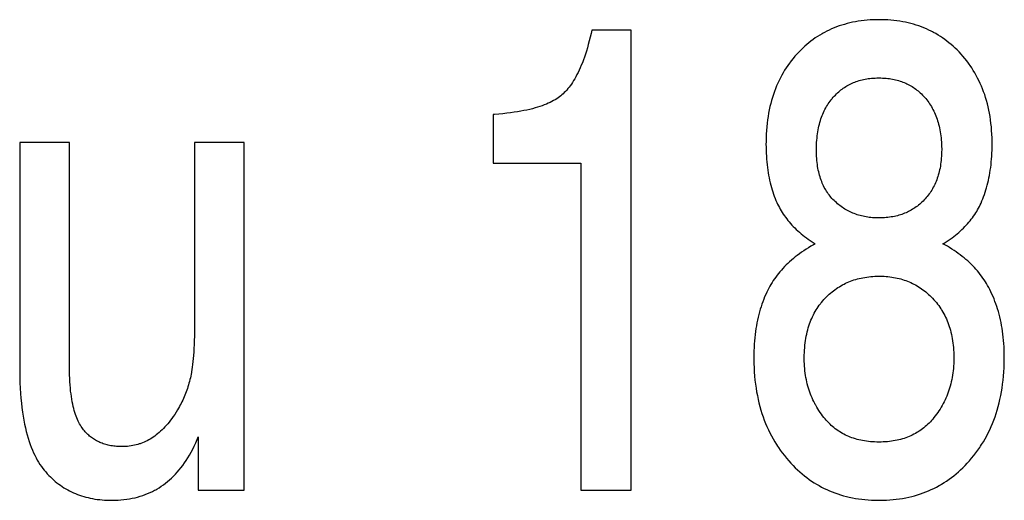
# Model space of a CAD drawing. Units: millimetres. Extents: x 0 to 210, y 0 to 297.
# Drawn here: x 168 to 169, y 122 to 122 of the extents above; entities that cross this region are included whole.
import ezdxf

# ---------------------------------------------------------------- set-up
doc = ezdxf.new("R2010")
doc.units = ezdxf.units.MM
doc.header["$LTSCALE"] = 19.36
doc.layers.add('MCS', color=7, linetype='CONTINUOUS')

msp = doc.modelspace()

# ---------------------------------------------------------------- linework, layer by layer
at = {"layer": 'MCS', "color": 7, "linetype": 'Continuous'}
for p, q in [((168.493806, 121.840559), (168.490834, 121.840559)), ((168.493806, 121.805802), (168.493806, 121.840559)), ((168.483385, 121.834184), (168.483385, 121.830495)), ((168.451359, 121.832059), (168.447605, 121.832059)), ((168.447605, 121.832059), (168.447605, 121.815059)), ((168.451359, 121.815091), (168.451359, 121.832059)), ((168.464576, 121.832059), (168.460822, 121.832059)), ((168.464576, 121.805802), (168.464576, 121.832059)), ((168.483385, 121.830495), (168.489993, 121.830495)), ((168.489993, 121.830495), (168.489993, 121.805802)), ((168.461096, 121.809832), (168.461096, 121.805802)), ((168.461096, 121.805802), (168.464576, 121.805802)), ((168.489993, 121.805802), (168.493806, 121.805802))]:
    msp.add_line(p, q, dxfattribs=at)
for points in [[(168.512537, 121.84134), (168.512347, 121.841339), (168.512105, 121.841332), (168.511869, 121.84132), (168.511636, 121.841303), (168.511407, 121.841281), (168.511183, 121.841254), (168.510962, 121.841222), (168.510745, 121.841185), (168.510532, 121.841143), (168.510322, 121.841097), (168.510116, 121.841046), (168.509913, 121.84099), (168.509713, 121.84093), (168.509517, 121.840865), (168.509324, 121.840796), (168.509134, 121.840722), (168.508947, 121.840643), (168.508763, 121.84056), (168.508582, 121.840472), (168.508404, 121.84038), (168.508316, 121.840332), (168.508228, 121.840283), (168.508055, 121.840181), (168.507885, 121.840075), (168.507718, 121.839964), (168.507553, 121.839848), (168.507391, 121.839727), (168.507231, 121.839602), (168.507074, 121.839472), (168.506919, 121.839336), (168.506767, 121.839196), (168.506617, 121.839051), (168.506469, 121.8389), (168.506324, 121.838744)], [(168.51873, 121.838744), (168.518584, 121.838901), (168.518436, 121.839052), (168.518285, 121.839198), (168.518133, 121.839339), (168.517978, 121.839475), (168.51782, 121.839605), (168.517661, 121.839731), (168.517499, 121.839851), (168.517334, 121.839967), (168.517168, 121.840078), (168.516998, 121.840184), (168.516826, 121.840286), (168.516651, 121.840383), (168.516563, 121.840429), (168.516474, 121.840475), (168.516294, 121.840562), (168.516111, 121.840645), (168.515925, 121.840724), (168.515736, 121.840798), (168.515544, 121.840867), (168.515349, 121.840931), (168.515151, 121.840992), (168.514949, 121.841047), (168.514744, 121.841098), (168.514535, 121.841144), (168.514323, 121.841185), (168.514107, 121.841222), (168.513888, 121.841254), (168.513664, 121.841281), (168.513436, 121.841303), (168.513204, 121.84132), (168.512968, 121.841332), (168.512728, 121.841339), (168.512537, 121.84134)], [(168.490834, 121.840559), (168.490778, 121.840308), (168.49071, 121.840019), (168.49064, 121.839742), (168.490569, 121.839476), (168.490497, 121.83922), (168.490423, 121.838975), (168.490348, 121.838741), (168.490272, 121.838516), (168.490195, 121.838301), (168.490117, 121.838094), (168.490037, 121.837897), (168.489957, 121.837709), (168.489876, 121.837529), (168.489794, 121.837357), (168.489712, 121.837192), (168.489628, 121.837036), (168.489544, 121.836887), (168.489459, 121.836744), (168.489373, 121.836609), (168.489287, 121.83648), (168.4892, 121.836358), (168.489112, 121.836242), (168.489024, 121.836132), (168.488935, 121.836027), (168.488845, 121.835928), (168.488755, 121.835835), (168.488664, 121.835747)], [(168.506324, 121.838744), (168.506178, 121.838579), (168.506037, 121.838411), (168.505901, 121.83824), (168.505834, 121.838153), (168.505769, 121.838065), (168.505642, 121.837887), (168.50552, 121.837706), (168.505403, 121.837522), (168.50529, 121.837334), (168.505182, 121.837142), (168.505079, 121.836947), (168.50498, 121.836749), (168.504885, 121.836546), (168.504795, 121.83634), (168.50471, 121.836129), (168.504629, 121.835915), (168.504553, 121.835696), (168.504482, 121.835473), (168.504415, 121.835246), (168.504352, 121.835014), (168.504295, 121.834777), (168.504242, 121.834536), (168.504194, 121.834289), (168.504151, 121.834038), (168.504113, 121.833781), (168.50408, 121.833519), (168.504052, 121.833252), (168.504029, 121.832979), (168.504012, 121.8327), (168.504, 121.832415), (168.503994, 121.832125), (168.503993, 121.831937)], [(168.521081, 121.831937), (168.52108, 121.832125), (168.521073, 121.832413), (168.521061, 121.832695), (168.521044, 121.832971), (168.521021, 121.833242), (168.520993, 121.833508), (168.52096, 121.833768), (168.520921, 121.834024), (168.520878, 121.834274), (168.52083, 121.83452), (168.520777, 121.834761), (168.520719, 121.834997), (168.520656, 121.835229), (168.520588, 121.835457), (168.520516, 121.83568), (168.520439, 121.835899), (168.520358, 121.836114), (168.520272, 121.836325), (168.520181, 121.836532), (168.520086, 121.836736), (168.519986, 121.836935), (168.519882, 121.837131), (168.519773, 121.837324), (168.519659, 121.837513), (168.51954, 121.837699), (168.519417, 121.837881), (168.519354, 121.837971), (168.519289, 121.83806), (168.519157, 121.838236), (168.519019, 121.838408), (168.518877, 121.838578), (168.51873, 121.838744)], [(168.509076, 121.835478), (168.509156, 121.835566), (168.509237, 121.835651), (168.509319, 121.835733), (168.509402, 121.835813), (168.509486, 121.835889), (168.509572, 121.835962), (168.509659, 121.836032), (168.509747, 121.8361), (168.509836, 121.836165), (168.509927, 121.836227), (168.51002, 121.836286), (168.510113, 121.836343), (168.510209, 121.836398), (168.510305, 121.836449), (168.510404, 121.836499), (168.510504, 121.836545), (168.510605, 121.836589), (168.510708, 121.836631), (168.510813, 121.83667), (168.51092, 121.836706), (168.511029, 121.83674), (168.511139, 121.836772), (168.511252, 121.836801), (168.511366, 121.836827), (168.511483, 121.836851), (168.511602, 121.836872), (168.511723, 121.83689), (168.511847, 121.836906), (168.511973, 121.836919), (168.512102, 121.83693), (168.512233, 121.836937), (168.512366, 121.836942), (168.512503, 121.836944), (168.512517, 121.836944)], [(168.51253, 121.836944), (168.512667, 121.836942), (168.512802, 121.836937), (168.512933, 121.83693), (168.513063, 121.836919), (168.51319, 121.836906), (168.513314, 121.83689), (168.513437, 121.836872), (168.513557, 121.83685), (168.513675, 121.836826), (168.51379, 121.8368), (168.513904, 121.836771), (168.514016, 121.836739), (168.514126, 121.836705), (168.514234, 121.836668), (168.51434, 121.836629), (168.514444, 121.836587), (168.514547, 121.836543), (168.514647, 121.836496), (168.514747, 121.836447), (168.514844, 121.836395), (168.51494, 121.83634), (168.514988, 121.836312), (168.515035, 121.836283), (168.515128, 121.836223), (168.515219, 121.836161), (168.515309, 121.836096), (168.515397, 121.836029), (168.515484, 121.835959), (168.51557, 121.835886), (168.515654, 121.83581), (168.515737, 121.835731), (168.515819, 121.83565), (168.515899, 121.835566), (168.515978, 121.835478)], [(168.488664, 121.835747), (168.488578, 121.835669), (168.488487, 121.835593), (168.48839, 121.835518), (168.488288, 121.835444), (168.48818, 121.835372), (168.488067, 121.835301), (168.487947, 121.835231), (168.48782, 121.835163), (168.487687, 121.835096), (168.487547, 121.835031), (168.4874, 121.834967), (168.487245, 121.834904), (168.487082, 121.834844), (168.486911, 121.834785), (168.486732, 121.834727), (168.486545, 121.834672), (168.486348, 121.834619), (168.486142, 121.834567), (168.485926, 121.834518), (168.4857, 121.834471), (168.485464, 121.834426), (168.485217, 121.834384), (168.484958, 121.834345), (168.484688, 121.834308), (168.484407, 121.834274), (168.484113, 121.834243), (168.483806, 121.834215), (168.483486, 121.834191), (168.483385, 121.834184)], [(168.507805, 121.831497), (168.507805, 121.831534), (168.507808, 121.831717), (168.507813, 121.831894), (168.507822, 121.832067), (168.507833, 121.832236), (168.507848, 121.832401), (168.507866, 121.832561), (168.507886, 121.832718), (168.50791, 121.832871), (168.507936, 121.83302), (168.507965, 121.833166), (168.507996, 121.833308), (168.50803, 121.833447), (168.508067, 121.833583), (168.508106, 121.833716), (168.508148, 121.833845), (168.508192, 121.833972), (168.508239, 121.834095), (168.508289, 121.834216), (168.50834, 121.834335), (168.508395, 121.83445), (168.508451, 121.834563), (168.508511, 121.834674), (168.508572, 121.834782), (168.508637, 121.834888), (168.508703, 121.834992), (168.508773, 121.835093), (168.508845, 121.835193), (168.508919, 121.83529), (168.508957, 121.835338), (168.508996, 121.835385), (168.509076, 121.835478)], [(168.515978, 121.835478), (168.516018, 121.835431), (168.516058, 121.835384), (168.516136, 121.835288), (168.516212, 121.83519), (168.516285, 121.83509), (168.516355, 121.834987), (168.516423, 121.834883), (168.516488, 121.834776), (168.516551, 121.834667), (168.516611, 121.834556), (168.516669, 121.834442), (168.516724, 121.834326), (168.516777, 121.834207), (168.516827, 121.834086), (168.516875, 121.833963), (168.51692, 121.833836), (168.516962, 121.833708), (168.517002, 121.833576), (168.51704, 121.833442), (168.517074, 121.833305), (168.517106, 121.833165), (168.517136, 121.833021), (168.517162, 121.832875), (168.517186, 121.832726), (168.517207, 121.832574), (168.517224, 121.832419), (168.517239, 121.83226), (168.517251, 121.832098), (168.51726, 121.831932), (168.517266, 121.831763), (168.517268, 121.831591), (168.517268, 121.831546)], [(168.460822, 121.832059), (168.460822, 121.81853), (168.46082, 121.818149), (168.460815, 121.817786), (168.460807, 121.817442), (168.460797, 121.817117), (168.460785, 121.816809), (168.46077, 121.816519), (168.460753, 121.816245), (168.460734, 121.815987), (168.460713, 121.815744), (168.460691, 121.815516), (168.460667, 121.815303), (168.460642, 121.815103), (168.460615, 121.814916), (168.460587, 121.814741)], [(168.503993, 121.831937), (168.503994, 121.83171), (168.503999, 121.831478), (168.504008, 121.831251), (168.50402, 121.831028), (168.504035, 121.83081), (168.504053, 121.830596), (168.504075, 121.830386), (168.5041, 121.83018), (168.504127, 121.829979), (168.504158, 121.829781), (168.504192, 121.829587), (168.504229, 121.829397), (168.504268, 121.829211), (168.50431, 121.829029), (168.504356, 121.82885), (168.504404, 121.828675), (168.504454, 121.828503), (168.504508, 121.828334), (168.504564, 121.828169), (168.504622, 121.828007), (168.504683, 121.827848), (168.504747, 121.827693), (168.504814, 121.82754)], [(168.52024, 121.827491), (168.520309, 121.827649), (168.520375, 121.827809), (168.520438, 121.827972), (168.520498, 121.828138), (168.520556, 121.828307), (168.52061, 121.828479), (168.520662, 121.828654), (168.520711, 121.828833), (168.520758, 121.829014), (168.520801, 121.829199), (168.520841, 121.829388), (168.520879, 121.829579), (168.520913, 121.829775), (168.520944, 121.829974), (168.520972, 121.830177), (168.520998, 121.830384), (168.521019, 121.830595), (168.521038, 121.83081), (168.521054, 121.831029), (168.521066, 121.831252), (168.521074, 121.83148), (168.521079, 121.831712), (168.521081, 121.831937)], [(168.509135, 121.827687), (168.509056, 121.827766), (168.508979, 121.827848), (168.508905, 121.827931), (168.508834, 121.828017), (168.508764, 121.828105), (168.508698, 121.828195), (168.508633, 121.828287), (168.508571, 121.828382), (168.508511, 121.828479), (168.508454, 121.828578), (168.508399, 121.82868), (168.508346, 121.828785), (168.508295, 121.828892), (168.508247, 121.829001), (168.508201, 121.829114), (168.508157, 121.829229), (168.508116, 121.829348), (168.508077, 121.829469), (168.508041, 121.829593), (168.508007, 121.829721), (168.507975, 121.829852), (168.507946, 121.829986), (168.507919, 121.830124), (168.507895, 121.830265), (168.507874, 121.83041), (168.507856, 121.830559), (168.50784, 121.830712), (168.507827, 121.830869), (168.507817, 121.83103), (168.50781, 121.831195), (168.507806, 121.831365), (168.507805, 121.831497)], [(168.517268, 121.831517), (168.517266, 121.83135), (168.517261, 121.831187), (168.517253, 121.831027), (168.517241, 121.830871), (168.517227, 121.830718), (168.51721, 121.830569), (168.51719, 121.830423), (168.517167, 121.83028), (168.517142, 121.83014), (168.517113, 121.830003), (168.517083, 121.82987), (168.517049, 121.829739), (168.517013, 121.829611), (168.516975, 121.829486), (168.516934, 121.829363), (168.51689, 121.829243), (168.516844, 121.829126), (168.516796, 121.829012), (168.516745, 121.828899), (168.516691, 121.82879), (168.516636, 121.828682), (168.516577, 121.828577), (168.516517, 121.828474), (168.516454, 121.828374), (168.516388, 121.828275), (168.51632, 121.828179), (168.51625, 121.828085), (168.516177, 121.827992), (168.516102, 121.827902), (168.516024, 121.827814), (168.515944, 121.827728)], [(168.504814, 121.82754), (168.504874, 121.82741), (168.504937, 121.827281), (168.505004, 121.827153), (168.505073, 121.827027), (168.505146, 121.826902), (168.505222, 121.826779), (168.505302, 121.826657), (168.505384, 121.826536), (168.50547, 121.826416), (168.505559, 121.826297), (168.505651, 121.82618), (168.505747, 121.826064), (168.505847, 121.825949), (168.50595, 121.825835), (168.506056, 121.825722), (168.506166, 121.825611), (168.50628, 121.8255), (168.506397, 121.825391), (168.506518, 121.825283), (168.506643, 121.825176), (168.506772, 121.82507), (168.506905, 121.824966), (168.507042, 121.824862), (168.507183, 121.82476), (168.507328, 121.824659), (168.507478, 121.824559), (168.507632, 121.824461), (168.507707, 121.824414)], [(168.512517, 121.826368), (168.512445, 121.826368), (168.512311, 121.826371), (168.51218, 121.826377), (168.512052, 121.826385), (168.511925, 121.826397), (168.511801, 121.826411), (168.511679, 121.826427), (168.511559, 121.826446), (168.511441, 121.826468), (168.511324, 121.826493), (168.51121, 121.82652), (168.511097, 121.826549), (168.510986, 121.826581), (168.510877, 121.826616), (168.510769, 121.826653), (168.510662, 121.826693), (168.510558, 121.826735), (168.510454, 121.826779), (168.510352, 121.826827), (168.510251, 121.826877), (168.510152, 121.826929), (168.510054, 121.826984), (168.509957, 121.827042), (168.509861, 121.827102), (168.509767, 121.827165), (168.509673, 121.827231), (168.509581, 121.8273), (168.50949, 121.827371), (168.5094, 121.827446), (168.50931, 121.827523), (168.509222, 121.827603), (168.509135, 121.827687)], [(168.515944, 121.827728), (168.515861, 121.827644), (168.515777, 121.827564), (168.515693, 121.827486), (168.515607, 121.827411), (168.515519, 121.827339), (168.515431, 121.827269), (168.515341, 121.827203), (168.51525, 121.827139), (168.515157, 121.827077), (168.515064, 121.827019), (168.514968, 121.826962), (168.514871, 121.826909), (168.514773, 121.826858), (168.514673, 121.826809), (168.514572, 121.826763), (168.514469, 121.82672), (168.514364, 121.826679), (168.514258, 121.82664), (168.51415, 121.826604), (168.514039, 121.82657), (168.513927, 121.826539), (168.513813, 121.826511), (168.513697, 121.826484), (168.513578, 121.826461), (168.513458, 121.82644), (168.513335, 121.826421), (168.513209, 121.826406), (168.513081, 121.826393), (168.512951, 121.826382), (168.512818, 121.826375), (168.512682, 121.82637), (168.512544, 121.826368), (168.512517, 121.826368)], [(168.517366, 121.824414), (168.517466, 121.824475), (168.517619, 121.824572), (168.517766, 121.82467), (168.51791, 121.824769), (168.518049, 121.824869), (168.518184, 121.824971), (168.518315, 121.825073), (168.518442, 121.825176), (168.518565, 121.825281), (168.518685, 121.825387), (168.5188, 121.825493), (168.518912, 121.825601), (168.51902, 121.82571), (168.519125, 121.825821), (168.519226, 121.825932), (168.519323, 121.826044), (168.519418, 121.826158), (168.519508, 121.826273), (168.519596, 121.826389), (168.51968, 121.826506), (168.519761, 121.826624), (168.519839, 121.826744), (168.519913, 121.826865), (168.519985, 121.826988), (168.520053, 121.827111), (168.520119, 121.827237), (168.520181, 121.827363), (168.52024, 121.827491)], [(168.507707, 121.824414), (168.507579, 121.824342), (168.507388, 121.824231), (168.507203, 121.82412), (168.507024, 121.824007), (168.50685, 121.823893), (168.506682, 121.823778), (168.506519, 121.823662), (168.506361, 121.823544), (168.506208, 121.823426), (168.50606, 121.823306), (168.505917, 121.823185), (168.505779, 121.823063), (168.505645, 121.82294), (168.505516, 121.822815), (168.505391, 121.82269), (168.50527, 121.822562), (168.505154, 121.822434), (168.505042, 121.822304), (168.504933, 121.822173), (168.504829, 121.82204), (168.504729, 121.821906), (168.504632, 121.82177), (168.504539, 121.821633), (168.50445, 121.821494), (168.504364, 121.821353), (168.504283, 121.821211), (168.504204, 121.821067), (168.504129, 121.820921)], [(168.520901, 121.820966), (168.520823, 121.821115), (168.520742, 121.821263), (168.520657, 121.821408), (168.520569, 121.821551), (168.520478, 121.821692), (168.520384, 121.82183), (168.520285, 121.821967), (168.520184, 121.822102), (168.520079, 121.822236), (168.51997, 121.822367), (168.519858, 121.822496), (168.519742, 121.822624), (168.519622, 121.82275), (168.519499, 121.822874), (168.519372, 121.822996), (168.51924, 121.823117), (168.519105, 121.823236), (168.518966, 121.823353), (168.518823, 121.823468), (168.518675, 121.823582), (168.518523, 121.823694), (168.518367, 121.823805), (168.518206, 121.823914), (168.518041, 121.824021), (168.517871, 121.824126), (168.517696, 121.82423), (168.517516, 121.824332), (168.517366, 121.824414)], [(168.50847, 121.82031), (168.50857, 121.820412), (168.508671, 121.82051), (168.508774, 121.820604), (168.508879, 121.820696), (168.508985, 121.820784), (168.509092, 121.820868), (168.509201, 121.82095), (168.509312, 121.821028), (168.509424, 121.821103), (168.509538, 121.821175), (168.509654, 121.821243), (168.509771, 121.821309), (168.50983, 121.821341), (168.50989, 121.821372), (168.510011, 121.821431), (168.510133, 121.821488), (168.510257, 121.821541), (168.510383, 121.821591), (168.510511, 121.821639), (168.510641, 121.821683), (168.510773, 121.821724), (168.510907, 121.821762), (168.511043, 121.821797), (168.511181, 121.821829), (168.511321, 121.821858), (168.511463, 121.821883), (168.511607, 121.821906), (168.511754, 121.821925), (168.511903, 121.821941), (168.512055, 121.821954), (168.512209, 121.821963), (168.512366, 121.821969), (168.512525, 121.821971), (168.512556, 121.821971)], [(168.512556, 121.821971), (168.512607, 121.821971), (168.512761, 121.821968), (168.512912, 121.821962), (168.513062, 121.821952), (168.513209, 121.821939), (168.513354, 121.821923), (168.513497, 121.821904), (168.513637, 121.821881), (168.513776, 121.821856), (168.513912, 121.821827), (168.514047, 121.821795), (168.514179, 121.82176), (168.51431, 121.821722), (168.514439, 121.82168), (168.514566, 121.821636), (168.514691, 121.821589), (168.514815, 121.821538), (168.514937, 121.821485), (168.515057, 121.821428), (168.515176, 121.821369), (168.515293, 121.821306), (168.515408, 121.82124), (168.515522, 121.821171), (168.515634, 121.821099), (168.515745, 121.821024), (168.515854, 121.820945), (168.515962, 121.820864), (168.516069, 121.820779), (168.516173, 121.82069), (168.516277, 121.820599), (168.516379, 121.820504), (168.51648, 121.820405), (168.516579, 121.820303)], [(168.504129, 121.820921), (168.504048, 121.820752), (168.503969, 121.820579), (168.503893, 121.820403), (168.503821, 121.820224), (168.503751, 121.820041), (168.503685, 121.819855), (168.503622, 121.819665), (168.503562, 121.819471), (168.503505, 121.819274), (168.503451, 121.819073), (168.503401, 121.818868), (168.503355, 121.81866), (168.503311, 121.818447), (168.503271, 121.81823), (168.503235, 121.81801), (168.503202, 121.817785), (168.503172, 121.817556), (168.503147, 121.817322), (168.503125, 121.817084), (168.503107, 121.816842), (168.503092, 121.816596), (168.503082, 121.816345), (168.503076, 121.816089), (168.503074, 121.815828)], [(168.522, 121.815816), (168.522, 121.815882), (168.521997, 121.816139), (168.521989, 121.816392), (168.521978, 121.81664), (168.521963, 121.816883), (168.521944, 121.817123), (168.521921, 121.817358), (168.521894, 121.817589), (168.521864, 121.817816), (168.521829, 121.818039), (168.521792, 121.818258), (168.52175, 121.818473), (168.521705, 121.818685), (168.521657, 121.818893), (168.521605, 121.819097), (168.52155, 121.819299), (168.521491, 121.819496), (168.521429, 121.819691), (168.521363, 121.819882), (168.521295, 121.82007), (168.521222, 121.820255), (168.521147, 121.820437), (168.521068, 121.820617), (168.520986, 121.820793), (168.520901, 121.820966)], [(168.506886, 121.815767), (168.506886, 121.815805), (168.506889, 121.816003), (168.506895, 121.816197), (168.506905, 121.816386), (168.506919, 121.816571), (168.506936, 121.816752), (168.506956, 121.816929), (168.50698, 121.817103), (168.507007, 121.817272), (168.507038, 121.817438), (168.507071, 121.8176), (168.507108, 121.817759), (168.507148, 121.817914), (168.507191, 121.818066), (168.507237, 121.818215), (168.507286, 121.81836), (168.507338, 121.818502), (168.507392, 121.818642), (168.50745, 121.818778), (168.507511, 121.818912), (168.507575, 121.819042), (168.507641, 121.81917), (168.507711, 121.819295), (168.507783, 121.819418), (168.507858, 121.819538), (168.507937, 121.819656), (168.508018, 121.819771), (168.508102, 121.819883), (168.508146, 121.819939), (168.50819, 121.819994), (168.50828, 121.820101), (168.508373, 121.820207), (168.50847, 121.82031)], [(168.516579, 121.820303), (168.516678, 121.820196), (168.516775, 121.820086), (168.516867, 121.819975), (168.516957, 121.819862), (168.517043, 121.819746), (168.517126, 121.819628), (168.517207, 121.819508), (168.517245, 121.819448), (168.517284, 121.819386), (168.517357, 121.819262), (168.517428, 121.819135), (168.517496, 121.819006), (168.517561, 121.818875), (168.517622, 121.818741), (168.517681, 121.818605), (168.517736, 121.818466), (168.517789, 121.818324), (168.517838, 121.81818), (168.517884, 121.818033), (168.517927, 121.817884), (168.517967, 121.817731), (168.518004, 121.817575), (168.518038, 121.817417), (168.518068, 121.817255), (168.518095, 121.81709), (168.518119, 121.816922), (168.518139, 121.816751), (168.518156, 121.816576), (168.518169, 121.816398), (168.518179, 121.816216), (168.518185, 121.81603), (168.518187, 121.815841), (168.518187, 121.815816)], [(168.503074, 121.815816), (168.503074, 121.815718), (168.503079, 121.815386), (168.50309, 121.81506), (168.503108, 121.81474), (168.503132, 121.814427), (168.503162, 121.81412), (168.503198, 121.813818), (168.50324, 121.813523), (168.503287, 121.813233), (168.50334, 121.812948), (168.503399, 121.812669), (168.503464, 121.812395), (168.503534, 121.812127), (168.503609, 121.811863), (168.50369, 121.811604), (168.503776, 121.811349), (168.503867, 121.811099), (168.503964, 121.810854), (168.504066, 121.810613), (168.504174, 121.810376), (168.504286, 121.810144), (168.504404, 121.809915), (168.504528, 121.80969), (168.504657, 121.809469), (168.504791, 121.809252), (168.50486, 121.809145), (168.504931, 121.809039), (168.505076, 121.808829), (168.505227, 121.808622), (168.505383, 121.80842), (168.505545, 121.80822), (168.505713, 121.808025)], [(168.508372, 121.811297), (168.508273, 121.811424), (168.508177, 121.811553), (168.508085, 121.811683), (168.507997, 121.811814), (168.507912, 121.811947), (168.507831, 121.812081), (168.507753, 121.812217), (168.507715, 121.812286), (168.507678, 121.812355), (168.507607, 121.812494), (168.507539, 121.812635), (168.507474, 121.812778), (168.507413, 121.812922), (168.507355, 121.813069), (168.507301, 121.813217), (168.507249, 121.813367), (168.507201, 121.813519), (168.507157, 121.813674), (168.507115, 121.81383), (168.507077, 121.813988), (168.507043, 121.814149), (168.507012, 121.814312), (168.506984, 121.814477), (168.506959, 121.814645), (168.506938, 121.814815), (168.506921, 121.814988), (168.506907, 121.815163), (168.506896, 121.815341), (168.50689, 121.815522), (168.506886, 121.815705), (168.506886, 121.815767)], [(168.518187, 121.815816), (168.518187, 121.815736), (168.518183, 121.81555), (168.518176, 121.815367), (168.518165, 121.815186), (168.518151, 121.815008), (168.518133, 121.814833), (168.518111, 121.81466), (168.518086, 121.814489), (168.518057, 121.814321), (168.518025, 121.814156), (168.51799, 121.813993), (168.517951, 121.813832), (168.517909, 121.813674), (168.517864, 121.813517), (168.517815, 121.813363), (168.517763, 121.813212), (168.517708, 121.813062), (168.517649, 121.812914), (168.517587, 121.812768), (168.517522, 121.812625), (168.517453, 121.812483), (168.517382, 121.812343), (168.517306, 121.812205), (168.517228, 121.812069), (168.517146, 121.811935), (168.517061, 121.811803), (168.516973, 121.811672), (168.516881, 121.811543), (168.516785, 121.811416), (168.516687, 121.811291)], [(168.51936, 121.808025), (168.519528, 121.80822), (168.51969, 121.80842), (168.519847, 121.808622), (168.519997, 121.808829), (168.520143, 121.809039), (168.520213, 121.809145), (168.520282, 121.809252), (168.520417, 121.809469), (168.520546, 121.80969), (168.520669, 121.809915), (168.520787, 121.810144), (168.5209, 121.810376), (168.521007, 121.810613), (168.521109, 121.810854), (168.521206, 121.811099), (168.521298, 121.811349), (168.521384, 121.811604), (168.521465, 121.811863), (168.52154, 121.812127), (168.52161, 121.812395), (168.521674, 121.812669), (168.521733, 121.812948), (168.521786, 121.813233), (168.521834, 121.813523), (168.521875, 121.813818), (168.521911, 121.81412), (168.521941, 121.814427), (168.521965, 121.81474), (168.521983, 121.81506), (168.521994, 121.815386), (168.522, 121.815718), (168.522, 121.815816)], [(168.447605, 121.815059), (168.447606, 121.814765), (168.447613, 121.814331), (168.447626, 121.813912), (168.447645, 121.813509), (168.447669, 121.813121), (168.447698, 121.812748), (168.447733, 121.812389), (168.447772, 121.812044), (168.447816, 121.811712), (168.447865, 121.811394), (168.447918, 121.811088), (168.447975, 121.810794), (168.448036, 121.810512), (168.448101, 121.810241), (168.44817, 121.809981), (168.448242, 121.809732), (168.448318, 121.809493), (168.448397, 121.809264), (168.448479, 121.809045), (168.448564, 121.808835), (168.448653, 121.808634), (168.448744, 121.808442), (168.448838, 121.808258), (168.448935, 121.808082), (168.449035, 121.807915), (168.449138, 121.807754), (168.449243, 121.807601), (168.449351, 121.807455), (168.449462, 121.807316)], [(168.452375, 121.810443), (168.452313, 121.810528), (168.452253, 121.810618), (168.452194, 121.810712), (168.452136, 121.810812), (168.45208, 121.810917), (168.452025, 121.811028), (168.451972, 121.811144), (168.451921, 121.811266), (168.451871, 121.811395), (168.451823, 121.81153), (168.451777, 121.811672), (168.451732, 121.81182), (168.45169, 121.811976), (168.45165, 121.812139), (168.451611, 121.81231), (168.451575, 121.81249), (168.451542, 121.812677), (168.45151, 121.812874), (168.451482, 121.813079), (168.451456, 121.813294), (168.451432, 121.813518), (168.451412, 121.813753), (168.451395, 121.813998), (168.451381, 121.814254), (168.45137, 121.814521), (168.451363, 121.8148), (168.451359, 121.815091)], [(168.460587, 121.814741), (168.460581, 121.814703), (168.460556, 121.814565), (168.460528, 121.814427), (168.460499, 121.814291), (168.460467, 121.814155), (168.460433, 121.81402), (168.460397, 121.813887), (168.460359, 121.813754), (168.460319, 121.813622), (168.460277, 121.813492), (168.460233, 121.813362), (168.460186, 121.813233), (168.460138, 121.813106), (168.460087, 121.81298), (168.460035, 121.812854), (168.45998, 121.81273), (168.459923, 121.812607), (168.459864, 121.812484), (168.459804, 121.812363), (168.459741, 121.812243), (168.459676, 121.812124), (168.459609, 121.812007)], [(168.459609, 121.812007), (168.459526, 121.811866), (168.459422, 121.811698), (168.459318, 121.811536), (168.459213, 121.811381), (168.459108, 121.811232), (168.459002, 121.81109), (168.458896, 121.810954), (168.45879, 121.810824), (168.458682, 121.8107), (168.458575, 121.810581), (168.458467, 121.810468), (168.458358, 121.81036), (168.458249, 121.810257), (168.458139, 121.81016), (168.458029, 121.810067), (168.457918, 121.809979), (168.457806, 121.809895), (168.457694, 121.809817), (168.45758, 121.809742), (168.457466, 121.809672), (168.457352, 121.809606), (168.457236, 121.809545), (168.457119, 121.809487), (168.457001, 121.809434), (168.456882, 121.809385), (168.456762, 121.809339), (168.456702, 121.809318), (168.456641, 121.809298), (168.456519, 121.80926), (168.456395, 121.809227), (168.45627, 121.809197), (168.456143, 121.809171), (168.456015, 121.809149), (168.455885, 121.809131), (168.455753, 121.809117), (168.45562, 121.809107), (168.455485, 121.809101), (168.455347, 121.809099)], [(168.512537, 121.809441), (168.512528, 121.809441), (168.512362, 121.809443), (168.5122, 121.809449), (168.512041, 121.809458), (168.511885, 121.80947), (168.511733, 121.809486), (168.511583, 121.809505), (168.511437, 121.809527), (168.511293, 121.809553), (168.511153, 121.809581), (168.511015, 121.809613), (168.51088, 121.809648), (168.510747, 121.809686), (168.510617, 121.809727), (168.51049, 121.80977), (168.510364, 121.809817), (168.510242, 121.809867), (168.510121, 121.80992), (168.510003, 121.809976), (168.509887, 121.810035), (168.509772, 121.810097), (168.50966, 121.810162), (168.50955, 121.81023), (168.509496, 121.810265), (168.509442, 121.810301), (168.509336, 121.810375), (168.509231, 121.810453), (168.509129, 121.810533), (168.509028, 121.810617), (168.508929, 121.810704), (168.508832, 121.810794), (168.508737, 121.810888), (168.508643, 121.810985), (168.508551, 121.811085), (168.508461, 121.81119), (168.508372, 121.811297)], [(168.516687, 121.811291), (168.516597, 121.811184), (168.516506, 121.81108), (168.516414, 121.810979), (168.516319, 121.810882), (168.516223, 121.810789), (168.516125, 121.810698), (168.516026, 121.810611), (168.515924, 121.810528), (168.515821, 121.810447), (168.515716, 121.81037), (168.51561, 121.810296), (168.515555, 121.81026), (168.515501, 121.810225), (168.51539, 121.810157), (168.515278, 121.810092), (168.515163, 121.81003), (168.515046, 121.809972), (168.514928, 121.809916), (168.514807, 121.809863), (168.514684, 121.809813), (168.514559, 121.809767), (168.514431, 121.809723), (168.514301, 121.809682), (168.514169, 121.809644), (168.514034, 121.80961), (168.513896, 121.809578), (168.513756, 121.80955), (168.513613, 121.809525), (168.513468, 121.809503), (168.513319, 121.809484), (168.513167, 121.809469), (168.513013, 121.809457), (168.512855, 121.809448), (168.512694, 121.809443), (168.512537, 121.809441)], [(168.455347, 121.809099), (168.455278, 121.8091), (168.45516, 121.809102), (168.455044, 121.809108), (168.454931, 121.809115), (168.45482, 121.809125), (168.454711, 121.809138), (168.454605, 121.809153), (168.454501, 121.80917), (168.4544, 121.809189), (168.4543, 121.80921), (168.454203, 121.809234), (168.454107, 121.80926), (168.454014, 121.809288), (168.453923, 121.809318), (168.453833, 121.80935), (168.453745, 121.809385), (168.453659, 121.809421), (168.453575, 121.809459), (168.453492, 121.8095), (168.453411, 121.809542), (168.453332, 121.809587), (168.453254, 121.809634), (168.453178, 121.809683), (168.453103, 121.809734), (168.45303, 121.809787), (168.452958, 121.809842), (168.452888, 121.8099), (168.452819, 121.80996), (168.452752, 121.810021), (168.452686, 121.810086), (168.452621, 121.810152), (168.452558, 121.810221), (168.452496, 121.810293), (168.452435, 121.810366), (168.452375, 121.810443)], [(168.454565, 121.805045), (168.454802, 121.805048), (168.455033, 121.805057), (168.455259, 121.805073), (168.45548, 121.805095), (168.455696, 121.805122), (168.455908, 121.805156), (168.456115, 121.805195), (168.456318, 121.80524), (168.456517, 121.80529), (168.456712, 121.805347), (168.456902, 121.805408), (168.45709, 121.805475), (168.457273, 121.805548), (168.457453, 121.805627), (168.45763, 121.80571), (168.457803, 121.8058), (168.457889, 121.805847), (168.457973, 121.805895), (168.45814, 121.805996), (168.458304, 121.806103), (168.458465, 121.806215), (168.458623, 121.806333), (168.458779, 121.806457), (168.458931, 121.806587), (168.459081, 121.806724), (168.459228, 121.806867), (168.459372, 121.807016), (168.459514, 121.807172), (168.459653, 121.807335), (168.45979, 121.807505), (168.459924, 121.807682), (168.460056, 121.807866), (168.460185, 121.808058), (168.460311, 121.808258), (168.460435, 121.808465), (168.460556, 121.808681), (168.460675, 121.808906), (168.46079, 121.809139), (168.460903, 121.809381), (168.461013, 121.809633), (168.461096, 121.809832)], [(168.505713, 121.808025), (168.505875, 121.807844), (168.50604, 121.80767), (168.506206, 121.807503), (168.506375, 121.807342), (168.506546, 121.807186), (168.506719, 121.807037), (168.506895, 121.806893), (168.507073, 121.806756), (168.507253, 121.806624), (168.507436, 121.806497), (168.507621, 121.806376), (168.507809, 121.80626), (168.507999, 121.80615), (168.508192, 121.806045), (168.508388, 121.805945), (168.508587, 121.80585), (168.508789, 121.805761), (168.508993, 121.805677), (168.509201, 121.805598), (168.509412, 121.805524), (168.509626, 121.805455), (168.509844, 121.805392), (168.510065, 121.805333), (168.51029, 121.80528), (168.510519, 121.805232), (168.510751, 121.80519), (168.510988, 121.805153), (168.511228, 121.805121), (168.511473, 121.805094), (168.511722, 121.805073), (168.511976, 121.805058), (168.512235, 121.805049), (168.512498, 121.805045), (168.512575, 121.805045)], [(168.512575, 121.805045), (168.512836, 121.805049), (168.513094, 121.805058), (168.513346, 121.805073), (168.513595, 121.805094), (168.513839, 121.805121), (168.51408, 121.805153), (168.514316, 121.80519), (168.514548, 121.805233), (168.514777, 121.805281), (168.515002, 121.805334), (168.515224, 121.805393), (168.515442, 121.805456), (168.515657, 121.805525), (168.515869, 121.8056), (168.516077, 121.805679), (168.516283, 121.805763), (168.516485, 121.805853), (168.516684, 121.805948), (168.516881, 121.806048), (168.517075, 121.806153), (168.517171, 121.806208), (168.517266, 121.806264), (168.517454, 121.80638), (168.51764, 121.806501), (168.517823, 121.806628), (168.518004, 121.80676), (168.518182, 121.806897), (168.518357, 121.807041), (168.51853, 121.80719), (168.518701, 121.807345), (168.518869, 121.807506), (168.519035, 121.807672), (168.519199, 121.807845), (168.51936, 121.808025)], [(168.449462, 121.807316), (168.449575, 121.807183), (168.449691, 121.807054), (168.449808, 121.806929), (168.449927, 121.806809), (168.450048, 121.806693), (168.450171, 121.806582), (168.450296, 121.806474), (168.450423, 121.806371), (168.450552, 121.806272), (168.450683, 121.806176), (168.450817, 121.806085), (168.450952, 121.805997), (168.45109, 121.805914), (168.451231, 121.805834), (168.451373, 121.805758), (168.451518, 121.805686), (168.451665, 121.805618), (168.451815, 121.805553), (168.451968, 121.805492), (168.452123, 121.805435), (168.45228, 121.805382), (168.452441, 121.805332), (168.452604, 121.805286), (168.452771, 121.805244), (168.45294, 121.805206), (168.453113, 121.805172), (168.453288, 121.805142), (168.453467, 121.805116), (168.45365, 121.805093), (168.453835, 121.805075), (168.454025, 121.805061), (168.454218, 121.805051), (168.454415, 121.805046), (168.454565, 121.805045)]]:
    msp.add_lwpolyline(points, dxfattribs=at)

doc.saveas('drawing.dxf')
